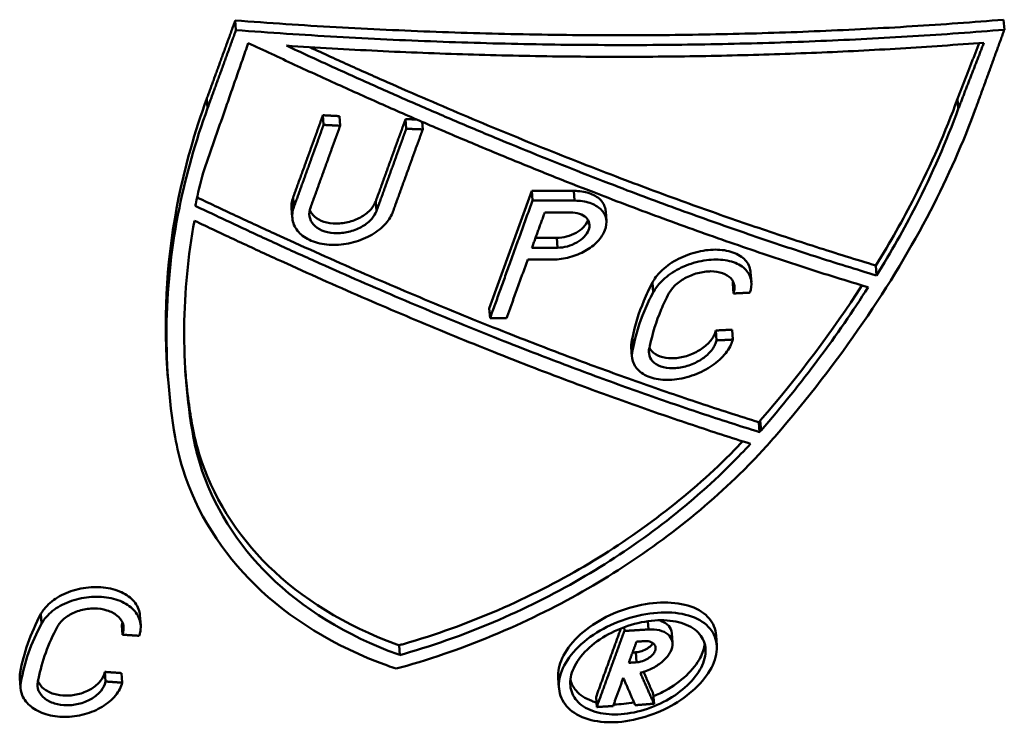
# Paper-space layout 'DF_1' of a CAD drawing. Units: millimetres. Extents: x 0 to 2100, y 0 to 3902.
# Drawn here: x 1048 to 1063, y 1528 to 1538 of the extents above; entities that cross this region are included whole.
import ezdxf

# ---------------------------------------------------------------- set-up
doc = ezdxf.new("R2010")
doc.units = ezdxf.units.MM
doc.header["$LTSCALE"] = 10
doc.layers.add('Visible Edges(ISO)', color=7, linetype='Continuous', lineweight=50)
doc.layers.add('Visible Tangent Edges(ISO)', color=7, linetype='Continuous', lineweight=50)

psp = doc.layouts.new('DF_1')

# ---------------------------------------------------------------- linework, layer by layer
at = {"layer": 'Visible Edges(ISO)'}
for p, q in [((1051.61, 1538.118), (1051.6, 1538.26)), ((1062.956, 1538.123), (1062.945, 1538.271)), ((1062.276, 1536.956), (1062.266, 1537.104)), ((1052.904, 1536.718), (1052.894, 1536.86)), ((1053.148, 1536.705), (1053.138, 1536.847)), ((1054.124, 1536.66), (1054.114, 1536.803)), ((1054.368, 1536.651), (1054.36, 1536.762)), ((1055.351, 1534.006), (1055.979, 1535.745)), ((1055.989, 1535.601), (1055.979, 1535.745)), ((1052.442, 1535.349), (1052.431, 1535.491)), ((1057.08, 1535.297), (1057.07, 1535.441)), ((1061.07, 1534.493), (1061.06, 1534.641)), ((1059.221, 1534.393), (1059.21, 1534.539)), ((1058.955, 1534.228), (1058.945, 1534.374)), ((1055.362, 1533.862), (1055.351, 1534.006)), ((1057.475, 1533.427), (1057.464, 1533.572)), ((1058.704, 1533.535), (1058.694, 1533.681)), ((1058.946, 1533.547), (1058.936, 1533.693)), ((1057.458, 1533.294), (1057.448, 1533.44)), ((1050.605, 1532.979), (1050.595, 1533.121)), ((1059.34, 1532.18), (1059.329, 1532.327)), ((1059.364, 1532.204), (1059.353, 1532.351)), ((1050.204, 1529.328), (1050.193, 1529.471)), ((1049.936, 1529.188), (1049.925, 1529.331)), ((1057.345, 1529.243), (1057.341, 1529.299)), ((1058.055, 1529.066), (1058.044, 1529.213)), ((1058.71, 1529.03), (1058.7, 1529.178)), ((1054.029, 1528.888), (1054.019, 1529.033)), ((1049.684, 1528.497), (1049.674, 1528.639)), ((1049.929, 1528.48), (1049.919, 1528.622)), ((1048.427, 1528.439), (1048.417, 1528.581)), ((1048.428, 1528.404), (1048.418, 1528.546)), ((1056.38, 1528.403), (1056.369, 1528.55)), ((1056.937, 1528.12), (1056.927, 1528.267)), ((1057.783, 1528.169), (1057.772, 1528.317))]:
    psp.add_line(p, q, dxfattribs=at)
for points, weights in [([(1051.181, 1537.108), (1051.387, 1537.675), (1051.6, 1538.26)], [1.00002946091, 1.00013220229, 1]), ([(1051.6, 1538.26), (1057.42, 1537.817), (1062.945, 1538.271)], [1.00001427832, 1.00058129329, 1]), ([(1051.61, 1538.118), (1051.398, 1537.533), (1051.191, 1536.966)], [1.01341853368, 1.01523289265, 1.0168132969]), ([(1062.956, 1538.123), (1057.43, 1537.673), (1051.61, 1538.118)], [1.00485515499, 1.00543133245, 1.0048618844]), ([(1062.537, 1536.972), (1062.743, 1537.538), (1062.956, 1538.123)], [1.01854193675, 1.01678258945, 1.01476924213]), ([(1051.125, 1536.012), (1051.45, 1536.944), (1051.792, 1537.927)], [1.01935091233, 1.01701724878, 1.01401362276]), ([(1051.792, 1537.927), (1056.716, 1535.596), (1060.943, 1534.319)], [1.02143150426, 1.03431757414, 1.04151596172]), ([(1052.355, 1537.888), (1057.627, 1537.538), (1062.655, 1537.932)], [1.00517971563, 1.00562923085, 1.00512302338]), ([(1062.266, 1537.104), (1062.423, 1537.51), (1062.585, 1537.926)], [1.0000279794, 1.00009292886, 1.00002817691]), ([(1062.655, 1537.932), (1062.463, 1537.437), (1062.276, 1536.956)], [1.01513428021, 1.01677603812, 1.01823675426]), ([(1061.07, 1534.493), (1057.029, 1535.711), (1052.355, 1537.888)], [1.04035052298, 1.03352684309, 1.02155354729]), ([(1052.699, 1537.865), (1057.173, 1535.808), (1061.06, 1534.641)], [1.00019915936, 1.00262723206, 1.00031899413]), ([(1052.454, 1535.647), (1052.671, 1536.243), (1052.894, 1536.86)], [1.0000337153, 1.00015777489, 1]), ([(1052.894, 1536.86), (1053.016, 1536.854), (1053.138, 1536.847)], [1, 1.00000888481, 1.00001722019]), ([(1053.674, 1535.588), (1053.89, 1536.185), (1054.114, 1536.803)], [1.00003408128, 1.00015926964, 1]), ([(1054.114, 1536.803), (1054.196, 1536.8), (1054.279, 1536.797)], [1, 1.00000417468, 1.00000809472]), ([(1052.904, 1536.718), (1052.681, 1536.101), (1052.465, 1535.504)], [1.01746299695, 1.01913788969, 1.02053003925]), ([(1052.709, 1535.491), (1052.925, 1536.088), (1053.148, 1536.705)], [1.02056543962, 1.01917541887, 1.01750211138]), ([(1053.148, 1536.705), (1053.026, 1536.711), (1052.904, 1536.718)], [1.0068980413, 1.00688962527, 1.00688066007]), ([(1054.124, 1536.66), (1053.901, 1536.043), (1053.685, 1535.445)], [1.01765654786, 1.019326833, 1.02071165984]), ([(1053.928, 1535.436), (1054.144, 1536.033), (1054.368, 1536.651)], [1.02074946811, 1.01936510102, 1.01769473341]), ([(1054.368, 1536.651), (1054.246, 1536.656), (1054.124, 1536.66)], [1.00696862941, 1.0069629407, 1.00695669774]), ([(1055.979, 1535.745), (1056.29, 1535.742), (1056.6, 1535.743)], [1, 1.00000288409, 1.00000187365]), ([(1051.037, 1535.646), (1055.49, 1533.526), (1059.329, 1532.327)], [1.00002310807, 1.00281208687, 1.00033231271]), ([(1055.989, 1535.601), (1055.668, 1534.71), (1055.362, 1533.862)], [1.02058638352, 1.0227311819, 1.02423526491]), ([(1056.61, 1535.599), (1056.3, 1535.598), (1055.989, 1535.601)], [1.00859445204, 1.00859523075, 1.00859211136]), ([(1059.34, 1532.18), (1055.483, 1533.388), (1051.01, 1535.522)], [1.05691746921, 1.04952051634, 1.03670608191]), ([(1050.997, 1535.303), (1055.403, 1533.203), (1059.207, 1532.008)], [1.03818153279, 1.0508823865, 1.05825374261]), ([(1055.981, 1534.904), (1056.075, 1535.163), (1056.17, 1535.425)], [1.02222096799, 1.02165970138, 1.02104220606]), ([(1056.17, 1535.425), (1056.359, 1535.425), (1056.547, 1535.425)], [1.00887318747, 1.00887416535, 1.00887368444]), ([(1056.033, 1535.048), (1056.191, 1535.047), (1056.349, 1535.048)], [1.00976687919, 1.00976738939, 1.00976684236]), ([(1056.359, 1534.904), (1056.17, 1534.903), (1055.981, 1534.904)], [1.00972813747, 1.00972863991, 1.00972763819]), ([(1055.605, 1533.861), (1055.76, 1534.29), (1055.919, 1534.73)], [1.02428504981, 1.02352133794, 1.02259278986]), ([(1055.919, 1534.73), (1056.108, 1534.729), (1056.296, 1534.73)], [1.01001818074, 1.01001919063, 1.01001868077]), ([(1058.955, 1534.228), (1059.076, 1534.234), (1059.198, 1534.24)], [1.01089459767, 1.0108864086, 1.01087755138]), ([(1055.362, 1533.862), (1055.483, 1533.861), (1055.605, 1533.861)], [1.01151381288, 1.01151515154, 1.01151582824]), ([(1058.694, 1533.681), (1058.815, 1533.687), (1058.936, 1533.693)], [1.00001794731, 1.00000932109, 1]), ([(1058.946, 1533.547), (1058.825, 1533.54), (1058.704, 1533.535)], [1.01210505261, 1.01211430452, 1.0121228589]), ([(1059.329, 1532.327), (1059.341, 1532.339), (1059.353, 1532.351)], [1.00000070745, 1.00000041147, 1]), ([(1059.364, 1532.204), (1059.352, 1532.192), (1059.34, 1532.18)], [1.02196810789, 1.02197926576, 1.02199030673]), ([(1056.927, 1528.267), (1057.107, 1528.765), (1057.294, 1529.281)], [1.00005480823, 1.0002152233, 1.00004060012]), ([(1057.345, 1529.243), (1057.137, 1528.67), (1056.937, 1528.12)], [1.02891357942, 1.0286164525, 1.0279024996]), ([(1057.7, 1529.266), (1057.522, 1529.254), (1057.345, 1529.243)], [1.02099802361, 1.02101800059, 1.02103596797]), ([(1049.936, 1529.188), (1050.058, 1529.18), (1050.181, 1529.172)], [1.02062488799, 1.02063852933, 1.0206513171]), ([(1057.411, 1528.773), (1057.467, 1528.928), (1057.524, 1529.085)], [1.0287284561, 1.02885783355, 1.02895545085]), ([(1057.524, 1529.085), (1057.58, 1529.089), (1057.637, 1529.093)], [1.02142580399, 1.02141956899, 1.02141312772]), ([(1057.466, 1528.925), (1057.489, 1528.926), (1057.513, 1528.928)], [1.00000547649, 1.00000275655, 1]), ([(1057.523, 1528.781), (1057.467, 1528.777), (1057.411, 1528.773)], [1.02217445089, 1.02218104308, 1.02218742422]), ([(1049.674, 1528.639), (1049.797, 1528.63), (1049.919, 1528.622)], [1, 1.00001404233, 1.00002719909]), ([(1057.783, 1528.169), (1057.683, 1528.394), (1057.581, 1528.626)], [1.04305962634, 1.04321521932, 1.04326921886]), ([(1057.629, 1528.64), (1057.701, 1528.476), (1057.772, 1528.317)], [1.00002967048, 1.00005582128, 1.00003241898]), ([(1049.929, 1528.48), (1049.807, 1528.488), (1049.684, 1528.497)], [1.02230747244, 1.0222940155, 1.02227966178]), ([(1057.179, 1528.135), (1057.254, 1528.341), (1057.329, 1528.55)], [1.02805389971, 1.02831846475, 1.02852477787]), ([(1057.329, 1528.55), (1057.419, 1528.346), (1057.506, 1528.147)], [1.04233704661, 1.04226450806, 1.04211440598]), ([(1056.937, 1528.12), (1057.058, 1528.127), (1057.179, 1528.135)], [1.0238240928, 1.02381077111, 1.02379643458]), ([(1057.506, 1528.147), (1057.645, 1528.158), (1057.783, 1528.169)], [1.02378449571, 1.02376642409, 1.02374701393])]:
    psp.add_rational_spline(points, weights, degree=2, dxfattribs=at)
for points, knots in [([(1050.595, 1533.121), (1050.535, 1533.958), (1050.594, 1534.806), (1050.862, 1536.118), (1051, 1536.611), (1051.181, 1537.108)], [3.6857967, 3.6857967, 3.6857967, 3.6857967, 4.0504909, 4.0504909, 4.2605771, 4.2605771, 4.2605771, 4.2605771]), ([(1061.06, 1534.641), (1061.27, 1534.982), (1061.46, 1535.32), (1061.876, 1536.132), (1062.089, 1536.617), (1062.266, 1537.104)], [4.3265059, 4.3265059, 4.3265059, 4.3265059, 4.4715129, 4.4715129, 4.6821592, 4.6821592, 4.6821592, 4.6821592]), ([(1050.713, 1532.106), (1050.516, 1533.236), (1050.552, 1534.402), (1050.774, 1535.492), (1050.873, 1535.979), (1051.012, 1536.472), (1051.191, 1536.966)], [-0.4776514, -0.4776514, -0.4776514, -0.4776514, 0, 0, 0, 0.2134308, 0.2134308, 0.2134308, 0.2134308]), ([(1062.537, 1536.972), (1062.351, 1536.462), (1062.125, 1535.953), (1061.307, 1534.372), (1060.53, 1533.224), (1059.566, 1532.112)], [7.1476921, 7.1476921, 7.1476921, 7.1476921, 7.3686551, 7.3686551, 7.8401895, 7.8401895, 7.8401895, 7.8401895]), ([(1061.07, 1534.493), (1061.284, 1534.839), (1061.476, 1535.182), (1061.891, 1535.994), (1062.102, 1536.475), (1062.276, 1536.956)], [4.3289057, 4.3289057, 4.3289057, 4.3289057, 4.4760317, 4.4760317, 4.6845179, 4.6845179, 4.6845179, 4.6845179]), ([(1051.125, 1536.012), (1051.085, 1535.858), (1051.049, 1535.705), (1051.016, 1535.552), (1051.014, 1535.542), (1051.012, 1535.532), (1051.01, 1535.522)], [-0.06690644, -0.06690644, -0.06690644, -0.06690644, 0, 0, 0, 0.00435615, 0.00435615, 0.00435615, 0.00435615]), ([(1057.07, 1535.441), (1057.069, 1535.452), (1057.067, 1535.463), (1057.055, 1535.527), (1057.026, 1535.576), (1056.947, 1535.654), (1056.891, 1535.687), (1056.757, 1535.732), (1056.68, 1535.743), (1056.602, 1535.743), (1056.601, 1535.743), (1056.6, 1535.743)], [0.21108861, 0.21108861, 0.21108861, 0.21108861, 0.21580346, 0.21580346, 0.24003428, 0.24003428, 0.2645489, 0.2645489, 0.28906352, 0.28906352, 0.28942483, 0.28942483, 0.28942483, 0.28942483]), ([(1052.432, 1535.491), (1052.429, 1535.53), (1052.433, 1535.569), (1052.442, 1535.607), (1052.445, 1535.62), (1052.45, 1535.633), (1052.454, 1535.647)], [-0.01651647, -0.01651647, -0.01651647, -0.01651647, 0, 0, 0, 0.00579779, 0.00579779, 0.00579779, 0.00579779]), ([(1056.61, 1535.599), (1056.611, 1535.599), (1056.612, 1535.599), (1056.69, 1535.599), (1056.767, 1535.588), (1056.901, 1535.543), (1056.958, 1535.51), (1057.037, 1535.432), (1057.065, 1535.383), (1057.086, 1535.275), (1057.079, 1535.216), (1057.037, 1535.107), (1057, 1535.049), (1056.899, 1534.943), (1056.835, 1534.895), (1056.7, 1534.818), (1056.619, 1534.785), (1056.455, 1534.741), (1056.371, 1534.73), (1056.296, 1534.73)], [0.0969495, 0.0969495, 0.0969495, 0.0969495, 0.0972612, 0.0972612, 0.1217722, 0.1217722, 0.1462832, 0.1462832, 0.1705127, 0.1705127, 0.1947421, 0.1947421, 0.218417, 0.218417, 0.2420919, 0.2420919, 0.2663028, 0.2663028, 0.2902021, 0.2902021, 0.2902021, 0.2902021]), ([(1053.928, 1535.436), (1053.908, 1535.379), (1053.872, 1535.319), (1053.768, 1535.2), (1053.695, 1535.142), (1053.539, 1535.05), (1053.445, 1535.01), (1053.249, 1534.957), (1053.147, 1534.944), (1052.962, 1534.945), (1052.867, 1534.958), (1052.7, 1535.012), (1052.627, 1535.052), (1052.521, 1535.144), (1052.479, 1535.202), (1052.437, 1535.33), (1052.436, 1535.399), (1052.452, 1535.464), (1052.456, 1535.477), (1052.46, 1535.491), (1052.465, 1535.504)], [0.2364366, 0.2364366, 0.2364366, 0.2364366, 0.2611886, 0.2611886, 0.2895644, 0.2895644, 0.3182284, 0.3182284, 0.3468924, 0.3468924, 0.3755624, 0.3755624, 0.4042324, 0.4042324, 0.4326538, 0.4326538, 0.4610751, 0.4610751, 0.4610751, 0.4669068, 0.4669068, 0.4669068, 0.4669068]), ([(1052.709, 1535.491), (1052.706, 1535.482), (1052.703, 1535.474), (1052.701, 1535.466), (1052.69, 1535.422), (1052.69, 1535.376), (1052.718, 1535.291), (1052.746, 1535.252), (1052.817, 1535.19), (1052.865, 1535.163), (1052.977, 1535.128), (1053.04, 1535.119), (1053.164, 1535.118), (1053.232, 1535.127), (1053.363, 1535.162), (1053.426, 1535.189), (1053.53, 1535.25), (1053.579, 1535.289), (1053.648, 1535.368), (1053.671, 1535.407), (1053.685, 1535.445)], [0.3037366, 0.3037366, 0.3037366, 0.3037366, 0.3073797, 0.3073797, 0.3073797, 0.3263906, 0.3263906, 0.3454015, 0.3454015, 0.3645825, 0.3645825, 0.3837636, 0.3837636, 0.4029312, 0.4029312, 0.4220988, 0.4220988, 0.4410786, 0.4410786, 0.4573965, 0.4573965, 0.4573965, 0.4573965]), ([(1052.7, 1535.46), (1052.715, 1535.424), (1052.74, 1535.391), (1052.806, 1535.333), (1052.854, 1535.306), (1052.966, 1535.27), (1053.03, 1535.261), (1053.153, 1535.261), (1053.222, 1535.27), (1053.353, 1535.305), (1053.415, 1535.332), (1053.52, 1535.393), (1053.568, 1535.432), (1053.637, 1535.511), (1053.661, 1535.55), (1053.674, 1535.588)], [0.021417, 0.021417, 0.021417, 0.021417, 0.0380207, 0.0380207, 0.0572026, 0.0572026, 0.0763844, 0.0763844, 0.0955529, 0.0955529, 0.1147214, 0.1147214, 0.1337006, 0.1337006, 0.1500453, 0.1500453, 0.1500453, 0.1500453]), ([(1056.808, 1535.312), (1056.807, 1535.31), (1056.807, 1535.309), (1056.794, 1535.275), (1056.772, 1535.24), (1056.711, 1535.176), (1056.673, 1535.147), (1056.591, 1535.101), (1056.543, 1535.081), (1056.444, 1535.054), (1056.394, 1535.048), (1056.349, 1535.048)], [0.11577521, 0.11577521, 0.11577521, 0.11577521, 0.1164735, 0.1164735, 0.13072463, 0.13072463, 0.14497576, 0.14497576, 0.15954703, 0.15954703, 0.17390152, 0.17390152, 0.17390152, 0.17390152]), ([(1056.359, 1534.904), (1056.404, 1534.904), (1056.455, 1534.91), (1056.553, 1534.937), (1056.602, 1534.957), (1056.683, 1535.003), (1056.722, 1535.032), (1056.782, 1535.096), (1056.804, 1535.13), (1056.829, 1535.196), (1056.833, 1535.231), (1056.82, 1535.296), (1056.803, 1535.325), (1056.755, 1535.372), (1056.722, 1535.392), (1056.641, 1535.418), (1056.595, 1535.425), (1056.549, 1535.425), (1056.548, 1535.425), (1056.547, 1535.425)], [0.0578645, 0.0578645, 0.0578645, 0.0578645, 0.0722466, 0.0722466, 0.0868157, 0.0868157, 0.1010671, 0.1010671, 0.1153185, 0.1153185, 0.1298064, 0.1298064, 0.1442943, 0.1442943, 0.1589491, 0.1589491, 0.173604, 0.173604, 0.1737909, 0.1737909, 0.1737909, 0.1737909]), ([(1057.76, 1534.39), (1057.788, 1534.444), (1057.83, 1534.499), (1057.946, 1534.616), (1058.027, 1534.675), (1058.196, 1534.768), (1058.295, 1534.808), (1058.496, 1534.862), (1058.599, 1534.875), (1058.779, 1534.875), (1058.87, 1534.862), (1059.024, 1534.808), (1059.087, 1534.768), (1059.173, 1534.675), (1059.202, 1534.616), (1059.209, 1534.547), (1059.21, 1534.543), (1059.21, 1534.539)], [0.0058178, 0.0058178, 0.0058178, 0.0058178, 0.0291507, 0.0291507, 0.0583013, 0.0583013, 0.08797, 0.08797, 0.1176386, 0.1176386, 0.1473624, 0.1473624, 0.1770861, 0.1770861, 0.2062725, 0.2062725, 0.208174, 0.208174, 0.208174, 0.208174]), ([(1057.77, 1534.244), (1057.799, 1534.298), (1057.84, 1534.354), (1057.956, 1534.47), (1058.037, 1534.529), (1058.205, 1534.622), (1058.305, 1534.663), (1058.506, 1534.716), (1058.608, 1534.729), (1058.789, 1534.729), (1058.88, 1534.716), (1059.034, 1534.663), (1059.097, 1534.622), (1059.183, 1534.529), (1059.212, 1534.47), (1059.226, 1534.353), (1059.218, 1534.296), (1059.198, 1534.24)], [0.0058865, 0.0058865, 0.0058865, 0.0058865, 0.0291478, 0.0291478, 0.0582955, 0.0582955, 0.0879571, 0.0879571, 0.1176187, 0.1176187, 0.147336, 0.147336, 0.1770533, 0.1770533, 0.2062374, 0.2062374, 0.2301224, 0.2301224, 0.2301224, 0.2301224]), ([(1058.955, 1534.228), (1058.969, 1534.266), (1058.974, 1534.304), (1058.965, 1534.383), (1058.945, 1534.422), (1058.888, 1534.484), (1058.845, 1534.511), (1058.743, 1534.546), (1058.683, 1534.555), (1058.563, 1534.555), (1058.495, 1534.546), (1058.361, 1534.511), (1058.295, 1534.484), (1058.183, 1534.422), (1058.129, 1534.383), (1058.051, 1534.305), (1058.023, 1534.267), (1058.004, 1534.231)], [0.1576171, 0.1576171, 0.1576171, 0.1576171, 0.1737259, 0.1737259, 0.1931132, 0.1931132, 0.2128522, 0.2128522, 0.2325911, 0.2325911, 0.2523056, 0.2523056, 0.2720201, 0.2720201, 0.2913915, 0.2913915, 0.3070921, 0.3070921, 0.3070921, 0.3070921]), ([(1057.464, 1533.572), (1057.501, 1533.757), (1057.558, 1533.941), (1057.633, 1534.12), (1057.67, 1534.209), (1057.712, 1534.299), (1057.76, 1534.39)], [-0.0783592, -0.0783592, -0.0783592, -0.0783592, 0, 0, 0, 0.0389692, 0.0389692, 0.0389692, 0.0389692]), ([(1057.475, 1533.427), (1057.511, 1533.61), (1057.568, 1533.794), (1057.642, 1533.972), (1057.679, 1534.062), (1057.722, 1534.153), (1057.77, 1534.244)], [-0.0779093, -0.0779093, -0.0779093, -0.0779093, 0, 0, 0, 0.0394309, 0.0394309, 0.0394309, 0.0394309]), ([(1058.004, 1534.231), (1057.961, 1534.15), (1057.923, 1534.069), (1057.889, 1533.989), (1057.815, 1533.815), (1057.759, 1533.635), (1057.723, 1533.455)], [-0.0350281, -0.0350281, -0.0350281, -0.0350281, 0, 0, 0, 0.0763941, 0.0763941, 0.0763941, 0.0763941]), ([(1057.715, 1533.428), (1057.724, 1533.408), (1057.737, 1533.39), (1057.781, 1533.342), (1057.823, 1533.315), (1057.925, 1533.279), (1057.985, 1533.27), (1058.104, 1533.271), (1058.171, 1533.279), (1058.305, 1533.315), (1058.37, 1533.342), (1058.481, 1533.404), (1058.534, 1533.443), (1058.62, 1533.527), (1058.653, 1533.573), (1058.682, 1533.638), (1058.689, 1533.659), (1058.694, 1533.681)], [0.0278058, 0.0278058, 0.0278058, 0.0278058, 0.0379217, 0.0379217, 0.0575255, 0.0575255, 0.0771293, 0.0771293, 0.0967749, 0.0967749, 0.1164206, 0.1164206, 0.1353885, 0.1353885, 0.1543563, 0.1543563, 0.1635581, 0.1635581, 0.1635581, 0.1635581]), ([(1058.946, 1533.547), (1058.94, 1533.52), (1058.93, 1533.494), (1058.889, 1533.404), (1058.84, 1533.335), (1058.711, 1533.209), (1058.632, 1533.151), (1058.466, 1533.059), (1058.368, 1533.018), (1058.169, 1532.965), (1058.068, 1532.952), (1057.891, 1532.952), (1057.801, 1532.965), (1057.649, 1533.018), (1057.585, 1533.058), (1057.5, 1533.151), (1057.47, 1533.209), (1057.454, 1533.322), (1057.459, 1533.375), (1057.475, 1533.427)], [0.2239273, 0.2239273, 0.2239273, 0.2239273, 0.2351433, 0.2351433, 0.2634568, 0.2634568, 0.2917702, 0.2917702, 0.3210991, 0.3210991, 0.350428, 0.350428, 0.3796667, 0.3796667, 0.4089053, 0.4089053, 0.4372059, 0.4372059, 0.4595024, 0.4595024, 0.4595024, 0.4595024]), ([(1057.723, 1533.455), (1057.709, 1533.416), (1057.704, 1533.376), (1057.715, 1533.297), (1057.734, 1533.258), (1057.792, 1533.196), (1057.834, 1533.169), (1057.936, 1533.133), (1057.996, 1533.125), (1058.115, 1533.125), (1058.183, 1533.133), (1058.316, 1533.169), (1058.381, 1533.196), (1058.492, 1533.258), (1058.545, 1533.297), (1058.631, 1533.381), (1058.664, 1533.427), (1058.693, 1533.492), (1058.7, 1533.513), (1058.704, 1533.535)], [0.3131244, 0.3131244, 0.3131244, 0.3131244, 0.3297748, 0.3297748, 0.3487367, 0.3487367, 0.3683364, 0.3683364, 0.3879361, 0.3879361, 0.4075767, 0.4075767, 0.4272173, 0.4272173, 0.4461854, 0.4461854, 0.4651536, 0.4651536, 0.4743043, 0.4743043, 0.4743043, 0.4743043]), ([(1050.862, 1533.086), (1050.875, 1532.932), (1050.891, 1532.78), (1050.928, 1532.505), (1050.947, 1532.383), (1050.969, 1532.262)], [5.2084983, 5.2084983, 5.2084983, 5.2084983, 5.2750785, 5.2750785, 5.3284908, 5.3284908, 5.3284908, 5.3284908]), ([(1050.969, 1532.262), (1050.993, 1532.129), (1051.025, 1531.997), (1051.254, 1531.241), (1051.622, 1530.662), (1052.569, 1529.733), (1053.223, 1529.319), (1053.996, 1529.041), (1054.007, 1529.037), (1054.019, 1529.033)], [0.2178233, 0.2178233, 0.2178233, 0.2178233, 0.2746893, 0.2746893, 0.5493786, 0.5493786, 0.8299381, 0.8299381, 0.8341521, 0.8341521, 0.8341521, 0.8341521]), ([(1053.974, 1528.687), (1053.932, 1528.701), (1053.889, 1528.716), (1053.063, 1529.013), (1052.388, 1529.439), (1051.408, 1530.396), (1051.025, 1530.992), (1050.778, 1531.791), (1050.74, 1531.948), (1050.713, 1532.106)], [-0.8689057, -0.8689057, -0.8689057, -0.8689057, -0.8534991, -0.8534991, -0.5651095, -0.5651095, -0.2825548, -0.2825548, -0.2150562, -0.2150562, -0.2150562, -0.2150562]), ([(1050.979, 1532.12), (1051.004, 1531.986), (1051.036, 1531.853), (1051.266, 1531.095), (1051.635, 1530.516), (1052.583, 1529.587), (1053.238, 1529.173), (1054.01, 1528.895), (1054.019, 1528.892), (1054.029, 1528.888)], [0.2175214, 0.2175214, 0.2175214, 0.2175214, 0.2748191, 0.2748191, 0.5496381, 0.5496381, 0.830289, 0.830289, 0.8338313, 0.8338313, 0.8338313, 0.8338313]), ([(1059.566, 1532.112), (1059.423, 1531.946), (1059.269, 1531.781), (1058.464, 1530.977), (1057.682, 1530.384), (1056.071, 1529.436), (1055.118, 1529.013), (1054.079, 1528.715), (1054.027, 1528.701), (1053.974, 1528.687)], [3.0746174, 3.0746174, 3.0746174, 3.0746174, 3.1456605, 3.1456605, 3.428952, 3.428952, 3.7170639, 3.7170639, 3.7323391, 3.7323391, 3.7323391, 3.7323391]), ([(1054.019, 1529.033), (1054.04, 1529.038), (1054.061, 1529.044), (1055.039, 1529.324), (1055.964, 1529.734), (1057.526, 1530.653), (1058.284, 1531.228), (1058.97, 1531.915), (1059.032, 1531.979), (1059.093, 1532.044)], [1.3728217, 1.3728217, 1.3728217, 1.3728217, 1.3789492, 1.3789492, 1.6585349, 1.6585349, 1.9334583, 1.9334583, 1.9614582, 1.9614582, 1.9614582, 1.9614582]), ([(1054.029, 1528.888), (1054.052, 1528.895), (1054.075, 1528.901), (1055.055, 1529.181), (1055.98, 1529.592), (1057.543, 1530.511), (1058.3, 1531.085), (1059.02, 1531.808), (1059.115, 1531.907), (1059.207, 1532.008)], [1.3729066, 1.3729066, 1.3729066, 1.3729066, 1.3795545, 1.3795545, 1.6592301, 1.6592301, 1.9342732, 1.9342732, 1.9775678, 1.9775678, 1.9775678, 1.9775678]), ([(1048.73, 1529.494), (1048.744, 1529.519), (1048.76, 1529.544), (1048.83, 1529.632), (1048.899, 1529.692), (1049.052, 1529.785), (1049.146, 1529.825), (1049.343, 1529.878), (1049.448, 1529.891), (1049.638, 1529.891), (1049.737, 1529.878), (1049.912, 1529.824), (1049.989, 1529.783), (1050.103, 1529.69), (1050.148, 1529.63), (1050.184, 1529.535), (1050.191, 1529.503), (1050.193, 1529.471)], [0.0182717, 0.0182717, 0.0182717, 0.0182717, 0.0290404, 0.0290404, 0.0580809, 0.0580809, 0.0871697, 0.0871697, 0.1162584, 0.1162584, 0.1454077, 0.1454077, 0.174557, 0.174557, 0.2036491, 0.2036491, 0.2174048, 0.2174048, 0.2174048, 0.2174048]), ([(1048.741, 1529.352), (1048.754, 1529.377), (1048.77, 1529.402), (1048.84, 1529.49), (1048.909, 1529.55), (1049.062, 1529.643), (1049.156, 1529.683), (1049.353, 1529.736), (1049.457, 1529.749), (1049.648, 1529.749), (1049.747, 1529.736), (1049.922, 1529.682), (1049.999, 1529.641), (1050.113, 1529.548), (1050.159, 1529.488), (1050.207, 1529.359), (1050.21, 1529.288), (1050.191, 1529.205), (1050.187, 1529.189), (1050.181, 1529.172)], [0.4782097, 0.4782097, 0.4782097, 0.4782097, 0.4889542, 0.4889542, 0.517993, 0.517993, 0.5470796, 0.5470796, 0.5761662, 0.5761662, 0.605313, 0.605313, 0.6344598, 0.6344598, 0.6635501, 0.6635501, 0.6926403, 0.6926403, 0.6996956, 0.6996956, 0.6996956, 0.6996956]), ([(1056.427, 1528.84), (1056.475, 1528.945), (1056.554, 1529.056), (1056.764, 1529.259), (1056.893, 1529.351), (1057.162, 1529.497), (1057.32, 1529.56), (1057.636, 1529.644), (1057.795, 1529.664), (1058.073, 1529.665), (1058.211, 1529.645), (1058.443, 1529.563), (1058.537, 1529.5), (1058.656, 1529.359), (1058.693, 1529.273), (1058.7, 1529.178)], [0, 0, 0, 0, 0.045835, 0.045835, 0.09167, 0.09167, 0.1385817, 0.1385817, 0.1854934, 0.1854934, 0.2325191, 0.2325191, 0.2795448, 0.2795448, 0.323008, 0.323008, 0.323008, 0.323008]), ([(1048.417, 1528.581), (1048.42, 1528.598), (1048.422, 1528.614), (1048.425, 1528.631), (1048.474, 1528.913), (1048.575, 1529.206), (1048.73, 1529.494)], [-0.0072026, -0.0072026, -0.0072026, -0.0072026, 0, 0, 0, 0.1238103, 0.1238103, 0.1238103, 0.1238103]), ([(1049.936, 1529.188), (1049.94, 1529.201), (1049.944, 1529.213), (1049.956, 1529.269), (1049.954, 1529.316), (1049.921, 1529.402), (1049.89, 1529.441), (1049.814, 1529.503), (1049.763, 1529.53), (1049.646, 1529.566), (1049.581, 1529.575), (1049.454, 1529.575), (1049.385, 1529.567), (1049.254, 1529.531), (1049.192, 1529.504), (1049.09, 1529.442), (1049.044, 1529.403), (1048.997, 1529.344), (1048.986, 1529.327), (1048.976, 1529.309)], [0.1468889, 0.1468889, 0.1468889, 0.1468889, 0.1520726, 0.1520726, 0.1713875, 0.1713875, 0.1907023, 0.1907023, 0.2100539, 0.2100539, 0.2294055, 0.2294055, 0.2487218, 0.2487218, 0.2680382, 0.2680382, 0.2873216, 0.2873216, 0.2946994, 0.2946994, 0.2946994, 0.2946994]), ([(1056.437, 1528.693), (1056.485, 1528.797), (1056.564, 1528.909), (1056.773, 1529.112), (1056.903, 1529.204), (1057.172, 1529.35), (1057.329, 1529.413), (1057.645, 1529.496), (1057.804, 1529.517), (1058.082, 1529.518), (1058.221, 1529.498), (1058.453, 1529.415), (1058.547, 1529.353), (1058.669, 1529.208), (1058.707, 1529.116), (1058.715, 1528.914), (1058.685, 1528.803), (1058.577, 1528.598), (1058.495, 1528.492), (1058.287, 1528.296), (1058.161, 1528.207), (1057.901, 1528.064), (1057.748, 1528), (1057.44, 1527.916), (1057.285, 1527.895), (1057.014, 1527.894), (1056.879, 1527.914), (1056.65, 1527.997), (1056.556, 1528.06), (1056.432, 1528.203), (1056.391, 1528.292), (1056.371, 1528.487), (1056.392, 1528.593), (1056.437, 1528.693)], [0, 0, 0, 0, 0.0458266, 0.0458266, 0.0916533, 0.0916533, 0.1385463, 0.1385463, 0.1854393, 0.1854393, 0.2324477, 0.2324477, 0.279456, 0.279456, 0.3253343, 0.3253343, 0.3712126, 0.3712126, 0.4149957, 0.4149957, 0.4587789, 0.4587789, 0.5046647, 0.5046647, 0.5505504, 0.5505504, 0.5960706, 0.5960706, 0.6415908, 0.6415908, 0.6852547, 0.6852547, 0.7289186, 0.7289186, 0.7289186, 0.7289186]), ([(1048.427, 1528.439), (1048.43, 1528.456), (1048.432, 1528.472), (1048.435, 1528.488), (1048.484, 1528.771), (1048.585, 1529.064), (1048.741, 1529.352)], [-0.0070475, -0.0070475, -0.0070475, -0.0070475, 0, 0, 0, 0.1239566, 0.1239566, 0.1239566, 0.1239566]), ([(1056.597, 1528.696), (1056.558, 1528.61), (1056.539, 1528.519), (1056.556, 1528.351), (1056.59, 1528.275), (1056.697, 1528.152), (1056.777, 1528.098), (1056.974, 1528.027), (1057.09, 1528.01), (1057.323, 1528.011), (1057.456, 1528.029), (1057.72, 1528.101), (1057.852, 1528.155), (1058.076, 1528.279), (1058.184, 1528.355), (1058.362, 1528.523), (1058.432, 1528.615), (1058.524, 1528.79), (1058.549, 1528.885), (1058.541, 1529.058), (1058.508, 1529.136), (1058.403, 1529.261), (1058.322, 1529.314), (1058.124, 1529.385), (1058.005, 1529.402), (1057.767, 1529.401), (1057.631, 1529.384), (1057.361, 1529.312), (1057.227, 1529.258), (1056.997, 1529.133), (1056.886, 1529.054), (1056.706, 1528.88), (1056.638, 1528.785), (1056.597, 1528.696)], [0, 0, 0, 0, 0.0375281, 0.0375281, 0.0750561, 0.0750561, 0.1141965, 0.1141965, 0.1533369, 0.1533369, 0.1927558, 0.1927558, 0.2321747, 0.2321747, 0.2697994, 0.2697994, 0.3074241, 0.3074241, 0.3466378, 0.3466378, 0.3858514, 0.3858514, 0.4260264, 0.4260264, 0.4662014, 0.4662014, 0.5063012, 0.5063012, 0.546401, 0.546401, 0.5855861, 0.5855861, 0.6247713, 0.6247713, 0.6247713, 0.6247713]), ([(1057.853, 1529.401), (1057.866, 1529.398), (1057.878, 1529.394), (1057.937, 1529.373), (1057.975, 1529.348), (1058.025, 1529.29), (1058.041, 1529.253), (1058.044, 1529.213)], [0.08904588, 0.08904588, 0.08904588, 0.08904588, 0.09373381, 0.09373381, 0.11265455, 0.11265455, 0.13081642, 0.13081642, 0.13081642, 0.13081642]), ([(1057.7, 1529.266), (1057.714, 1529.267), (1057.728, 1529.267), (1057.797, 1529.267), (1057.853, 1529.259), (1057.947, 1529.226), (1057.986, 1529.201), (1058.036, 1529.142), (1058.052, 1529.105), (1058.058, 1529.023), (1058.047, 1528.978), (1058.005, 1528.895), (1057.972, 1528.851), (1057.887, 1528.771), (1057.836, 1528.734), (1057.729, 1528.675), (1057.666, 1528.649), (1057.595, 1528.63), (1057.588, 1528.628), (1057.581, 1528.626)], [0.0702881, 0.0702881, 0.0702881, 0.0702881, 0.0747943, 0.0747943, 0.0937093, 0.0937093, 0.1126243, 0.1126243, 0.1310996, 0.1310996, 0.1495748, 0.1495748, 0.1676075, 0.1676075, 0.1856402, 0.1856402, 0.2045014, 0.2045014, 0.2066412, 0.2066412, 0.2066412, 0.2066412]), ([(1057.768, 1529.063), (1057.76, 1529.05), (1057.748, 1529.037), (1057.716, 1529.005), (1057.691, 1528.988), (1057.64, 1528.96), (1057.61, 1528.948), (1057.557, 1528.933), (1057.534, 1528.929), (1057.513, 1528.928)], [0.07374143, 0.07374143, 0.07374143, 0.07374143, 0.07924002, 0.07924002, 0.08782294, 0.08782294, 0.09679944, 0.09679944, 0.10360747, 0.10360747, 0.10360747, 0.10360747]), ([(1057.523, 1528.781), (1057.545, 1528.782), (1057.568, 1528.786), (1057.621, 1528.8), (1057.651, 1528.813), (1057.702, 1528.841), (1057.727, 1528.858), (1057.767, 1528.896), (1057.782, 1528.917), (1057.802, 1528.957), (1057.807, 1528.978), (1057.804, 1529.017), (1057.796, 1529.034), (1057.772, 1529.062), (1057.754, 1529.074), (1057.709, 1529.09), (1057.683, 1529.094), (1057.65, 1529.093), (1057.643, 1529.093), (1057.637, 1529.093)], [0.03716756, 0.03716756, 0.03716756, 0.03716756, 0.04400329, 0.04400329, 0.05297607, 0.05297607, 0.06155893, 0.06155893, 0.07014178, 0.07014178, 0.07886493, 0.07886493, 0.08758808, 0.08758808, 0.0965173, 0.0965173, 0.10544652, 0.10544652, 0.10758305, 0.10758305, 0.10758305, 0.10758305]), ([(1057.775, 1528.28), (1057.838, 1528.306), (1057.898, 1528.335), (1058.064, 1528.426), (1058.172, 1528.503), (1058.35, 1528.671), (1058.421, 1528.762), (1058.501, 1528.916), (1058.524, 1528.987), (1058.532, 1529.055)], [0.2128114, 0.2128114, 0.2128114, 0.2128114, 0.2322174, 0.2322174, 0.2698408, 0.2698408, 0.3074642, 0.3074642, 0.3371685, 0.3371685, 0.3371685, 0.3371685]), ([(1048.685, 1528.505), (1048.686, 1528.504), (1048.686, 1528.503), (1048.704, 1528.46), (1048.735, 1528.421), (1048.811, 1528.36), (1048.862, 1528.333), (1048.978, 1528.297), (1049.042, 1528.288), (1049.167, 1528.288), (1049.235, 1528.297), (1049.365, 1528.332), (1049.426, 1528.359), (1049.527, 1528.42), (1049.573, 1528.459), (1049.641, 1528.544), (1049.664, 1528.59), (1049.673, 1528.635), (1049.674, 1528.637), (1049.674, 1528.639)], [0.0186273, 0.0186273, 0.0186273, 0.0186273, 0.0189828, 0.0189828, 0.0379655, 0.0379655, 0.0570052, 0.0570052, 0.0760449, 0.0760449, 0.095074, 0.095074, 0.1141032, 0.1141032, 0.1330618, 0.1330618, 0.1520204, 0.1520204, 0.1528231, 0.1528231, 0.1528231, 0.1528231]), ([(1049.929, 1528.48), (1049.914, 1528.418), (1049.881, 1528.352), (1049.78, 1528.228), (1049.711, 1528.17), (1049.561, 1528.078), (1049.469, 1528.039), (1049.276, 1527.986), (1049.174, 1527.973), (1048.988, 1527.973), (1048.891, 1527.987), (1048.718, 1528.04), (1048.642, 1528.08), (1048.528, 1528.172), (1048.481, 1528.23), (1048.435, 1528.34), (1048.426, 1528.39), (1048.427, 1528.439)], [0.2336158, 0.2336158, 0.2336158, 0.2336158, 0.2607395, 0.2607395, 0.2890232, 0.2890232, 0.3174177, 0.3174177, 0.3458122, 0.3458122, 0.3742116, 0.3742116, 0.4026111, 0.4026111, 0.4309301, 0.4309301, 0.4519013, 0.4519013, 0.4519013, 0.4519013]), ([(1048.695, 1528.538), (1048.69, 1528.523), (1048.685, 1528.508), (1048.683, 1528.493), (1048.675, 1528.45), (1048.679, 1528.403), (1048.714, 1528.318), (1048.745, 1528.279), (1048.822, 1528.218), (1048.872, 1528.191), (1048.988, 1528.155), (1049.053, 1528.147), (1049.178, 1528.146), (1049.246, 1528.155), (1049.375, 1528.19), (1049.437, 1528.217), (1049.537, 1528.278), (1049.583, 1528.317), (1049.652, 1528.402), (1049.674, 1528.448), (1049.684, 1528.493), (1049.684, 1528.495), (1049.684, 1528.497)], [0.3000558, 0.3000558, 0.3000558, 0.3000558, 0.3065714, 0.3065714, 0.3065714, 0.3255549, 0.3255549, 0.3445384, 0.3445384, 0.3635782, 0.3635782, 0.382618, 0.382618, 0.4016473, 0.4016473, 0.4206765, 0.4206765, 0.4396359, 0.4396359, 0.4585953, 0.4585953, 0.4593753, 0.4593753, 0.4593753, 0.4593753]), ([(1056.548, 1528.52), (1056.564, 1528.461), (1056.593, 1528.407), (1056.685, 1528.299), (1056.766, 1528.245), (1056.886, 1528.202), (1056.909, 1528.195), (1056.932, 1528.189)], [0.04706412, 0.04706412, 0.04706412, 0.04706412, 0.07504707, 0.07504707, 0.11419799, 0.11419799, 0.12297257, 0.12297257, 0.12297257, 0.12297257]), ([(1057.187, 1528.158), (1057.189, 1528.158), (1057.192, 1528.158), (1057.285, 1528.158), (1057.385, 1528.169), (1057.487, 1528.191)], [0.1526003, 0.1526003, 0.1526003, 0.1526003, 0.15334892, 0.15334892, 0.18396515, 0.18396515, 0.18396515, 0.18396515])]:
    psp.add_open_spline(points, degree=3, knots=knots, dxfattribs=at)
for points in [[(1050.997, 1535.303), (1050.808, 1534.27), (1050.79, 1533.177), (1050.979, 1532.12)], [(1058.945, 1534.374), (1058.948, 1534.383), (1058.95, 1534.391), (1058.953, 1534.4)], [(1059.353, 1532.351), (1059.922, 1533.011), (1060.426, 1533.683), (1060.854, 1534.345)], [(1059.364, 1532.204), (1059.968, 1532.903), (1060.498, 1533.617), (1060.943, 1534.319)], [(1057.448, 1533.44), (1057.445, 1533.483), (1057.451, 1533.528), (1057.464, 1533.572)], [(1049.925, 1529.331), (1049.93, 1529.342), (1049.933, 1529.353), (1049.935, 1529.363)], [(1048.976, 1529.309), (1048.837, 1529.053), (1048.744, 1528.791), (1048.695, 1528.538)], [(1056.369, 1528.55), (1056.363, 1528.644), (1056.384, 1528.745), (1056.427, 1528.84)], [(1048.417, 1528.581), (1048.417, 1528.569), (1048.417, 1528.557), (1048.418, 1528.546)]]:
    psp.add_open_spline(points, degree=3, dxfattribs=at)
at = {"layer": 'Visible Tangent Edges(ISO)'}
for p, q in [((1051.191, 1536.966), (1051.181, 1537.108)), ((1056.61, 1535.599), (1056.6, 1535.743)), ((1052.465, 1535.504), (1052.454, 1535.647)), ((1053.685, 1535.445), (1053.674, 1535.588)), ((1056.359, 1534.904), (1056.349, 1535.048)), ((1057.77, 1534.244), (1057.76, 1534.39)), ((1050.979, 1532.12), (1050.969, 1532.262)), ((1048.741, 1529.352), (1048.73, 1529.494)), ((1057.7, 1529.266), (1057.691, 1529.387)), ((1057.523, 1528.781), (1057.513, 1528.928))]:
    psp.add_line(p, q, dxfattribs=at)

doc.saveas('drawing.dxf')
